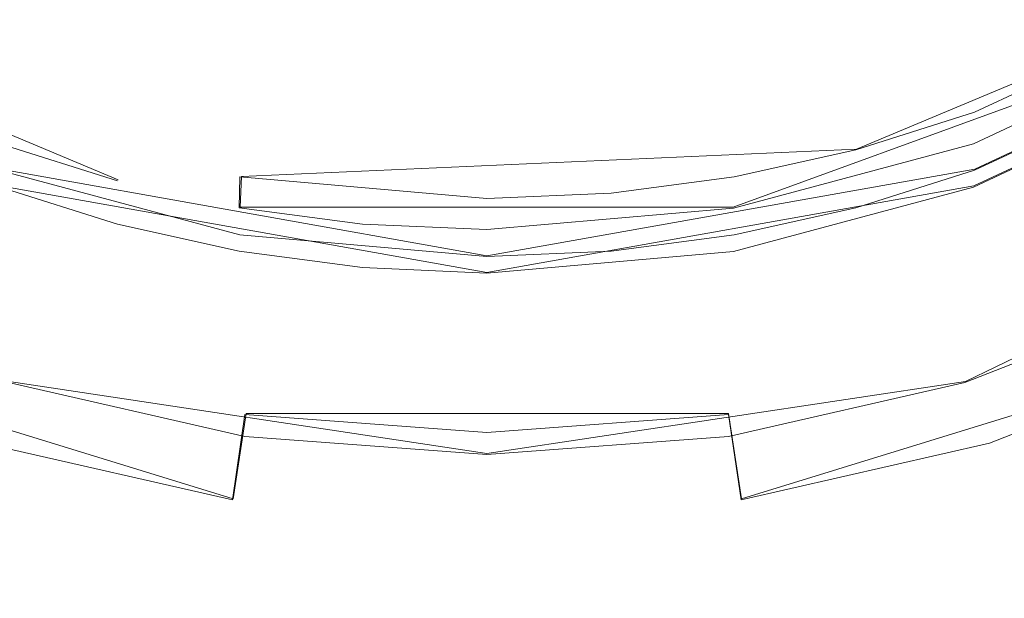
# Model space of a CAD drawing. Extents: x -86 to 85, y -167 to 43.
# Drawn here: x -4 to 4, y -167 to -162 of the extents above; entities that cross this region are included whole.
import ezdxf

# ---------------------------------------------------------------- set-up
doc = ezdxf.new("R2010")
doc.units = 0
doc.header["$LTSCALE"] = 500
doc.header["$MEASUREMENT"] = 0
doc.layers.add('DWXOUTLINES', color=7, linetype='Continuous')
doc.layers.add('FERRO_CHROM', color=7, linetype='Continuous')

msp = doc.modelspace()

# ---------------------------------------------------------------- linework, layer by layer
at = {"layer": 'DWXOUTLINES', "color": 0, "lineweight": 0}
for p, q in [((6.01, -162.32, 146.66), (3.12, -163.53, 146.7)), ((-3.11, -163.79, 139.2), (-6, -162.58, 139.16)), ((2.08, -164.02, 139.21), (6, -162.59, 139.16)), ((6.01, -162.81, 132.67), (4.12, -163.7, 132.7)), ((6, -162.96, 128.67), (4.11, -163.84, 128.7)), ((-2.07, -163.76, 146.71), (3.12, -163.53, 146.7)), ((-4.1, -163.7, 132.7), (0, -164.43, 132.72)), ((4.12, -163.7, 132.7), (0, -164.43, 132.72)), ((-2.08, -164.02, 139.21), (-2.07, -163.76, 146.71)), ((4.04, -165.49, 133.28), (7.71, -163.72, 133.22)), ((-4.11, -163.84, 128.7), (0, -164.57, 128.73)), ((4.11, -163.84, 128.7), (0, -164.57, 128.73)), ((-2.08, -164.02, 139.21), (2.08, -164.02, 139.21)), ((-2.14, -166.48, 138.01), (-6.24, -165.22, 137.97)), ((6.25, -165.22, 137.97), (2.15, -166.48, 138.01)), ((-4.03, -165.49, 133.28), (0, -166.1, 133.3)), ((0, -166.1, 133.3), (4.04, -165.49, 133.28)), ((-2.14, -166.48, 138.01), (-2.03, -165.76, 138.75)), ((-2.03, -165.76, 138.75), (2.04, -165.76, 138.75)), ((2.04, -165.76, 138.75), (2.15, -166.48, 138.01))]:
    msp.add_line(p, q, dxfattribs=at)
at = {"layer": 'FERRO_CHROM', "lineweight": 0}
for points, invisible_edges in [([(-0.0001, -163.9475, 146.7144), (7.7134, -142.7683, 145.9748), (-11.8168, -154.0412, 146.3685), (-0.0001, -163.9475, 146.7144)], 15), ([(7.7134, -142.7683, 145.9748), (-0.0001, -163.9475, 146.7144), (10.3945, -157.9469, 146.5049), (7.7134, -142.7683, 145.9748)], 15), ([(-0.0001, -163.9475, 146.7144), (-11.8168, -154.0412, 146.3685), (-7.7135, -161.1416, 146.6165), (-0.0001, -163.9475, 146.7144)], 15), ([(10.3945, -157.9469, 146.5049), (-0.0001, -163.9475, 146.7144), (4.1166, -163.2195, 146.689), (10.3945, -157.9469, 146.5049)], 15), ([(10.3945, -157.9469, 146.5049), (4.1166, -163.2195, 146.689), (7.7233, -161.1333, 146.6162), (10.3945, -157.9469, 146.5049)], 15), ([(-4.1167, -163.8477, 128.701), (-6.013, -162.9614, 128.67), (-4.8242, -160.9096, 128.5984), (-3.3028, -161.6207, 128.6232)], 11), ([(6.0011, -162.9682, 128.6703), (4.1071, -163.8511, 128.7011), (3.2951, -161.6235, 128.6233), (4.8147, -160.9151, 128.5986)], 11), ([(-0.0001, -163.9475, 146.7144), (-7.7135, -161.1416, 146.6165), (-4.1072, -163.223, 146.6891), (-0.0001, -163.9475, 146.7144)], 15), ([(7.7233, -161.1333, 146.6162), (4.1166, -163.2195, 146.689), (6.0129, -162.3333, 146.6581), (7.7233, -161.1333, 146.6162)], 9), ([(-3.1156, -164.1643, 128.712), (-4.1167, -163.8477, 128.701), (-3.3028, -161.6207, 128.6232), (-2.4997, -161.8747, 128.6321)], 15), ([(4.1071, -163.8511, 128.7011), (2.0838, -164.3934, 128.72), (1.6718, -162.0585, 128.6385), (3.2951, -161.6235, 128.6233)], 15), ([(-2.0885, -164.3925, 128.72), (-3.1156, -164.1643, 128.712), (-2.4997, -161.8747, 128.6321), (-1.6756, -162.0578, 128.6385)], 15), ([(-1.0499, -164.5296, 128.7248), (-2.0885, -164.3925, 128.72), (-1.6756, -162.0578, 128.6385), (-0.8424, -162.1678, 128.6423)], 15), ([(2.0838, -164.3934, 128.72), (-0.0001, -164.5756, 128.7264), (-0.0001, -162.2047, 128.6436), (1.6718, -162.0585, 128.6385)], 11), ([(-0.0001, -164.5756, 128.7264), (-1.0499, -164.5296, 128.7248), (-0.8424, -162.1678, 128.6423), (-0.0001, -162.2047, 128.6436)], 15), ([(4.1166, -163.2195, 146.689), (4.1071, -163.4847, 139.1938), (6.0011, -162.6018, 139.163), (6.0129, -162.3333, 146.6581)], 11), ([(7.011, -162.9191, 139.174), (6.0011, -162.6018, 139.163), (4.1071, -163.4847, 139.1938), (7.011, -162.9191, 139.174)], 13), ([(4.1166, -163.7081, 132.6985), (4.1071, -163.8511, 128.7011), (6.0011, -162.9682, 128.6703), (6.0129, -162.8218, 132.6675)], 1), ([(6.0129, -162.8218, 132.6675), (6.0926, -163.6934, 132.698), (4.1166, -163.7081, 132.6985), (6.0129, -162.8218, 132.6675)], 15), ([(7.011, -162.9191, 139.174), (4.1071, -163.4847, 139.1938), (6.1046, -163.4601, 139.1929), (7.011, -162.9191, 139.174)], 15), ([(-3.1156, -163.7979, 139.2047), (-4.1072, -163.223, 146.6891), (-4.1167, -163.4812, 139.1937), (-3.1156, -163.7979, 139.2047)], 15), ([(-0.0001, -163.9475, 146.7144), (-4.1072, -163.223, 146.6891), (-2.0839, -163.7652, 146.7081), (-0.0001, -163.9475, 146.7144)], 11), ([(-2.0839, -163.7652, 146.7081), (-4.1072, -163.223, 146.6891), (-3.1156, -163.7979, 139.2047), (-2.0885, -164.0261, 139.2127)], 7), ([(4.1166, -163.2195, 146.689), (-0.0001, -163.9475, 146.7144), (2.0884, -163.7644, 146.708), (4.1166, -163.2195, 146.689)], 15), ([(4.1166, -163.2195, 146.689), (2.0884, -163.7644, 146.708), (3.1155, -163.5361, 146.7001), (4.1166, -163.2195, 146.689)], 9), ([(4.1071, -163.4847, 139.1938), (4.1166, -163.2195, 146.689), (3.1155, -163.5361, 146.7001), (4.1071, -163.4847, 139.1938)], 15), ([(-5.145, -163.9298, 139.2094), (-3.1156, -163.7979, 139.2047), (-4.1167, -163.4812, 139.1937), (-5.145, -163.9298, 139.2094)], 13), ([(5.156, -163.9249, 139.2092), (4.1071, -163.4847, 139.1938), (2.0838, -164.0269, 139.2127), (5.156, -163.9249, 139.2092)], 13), ([(2.0884, -163.7644, 146.708), (2.0838, -164.0269, 139.2127), (4.1071, -163.4847, 139.1938), (3.1155, -163.5361, 146.7001)], 15), ([(6.1046, -163.4601, 139.1929), (4.1071, -163.4847, 139.1938), (5.156, -163.9249, 139.2092), (6.1046, -163.4601, 139.1929)], 15), ([(4.1166, -163.7081, 132.6985), (6.0926, -163.6934, 132.698), (5.1449, -164.1566, 132.7142), (4.1166, -163.7081, 132.6985)], 15), ([(-2.0839, -164.2537, 132.7175), (-5.1561, -164.1517, 132.714), (-4.1072, -163.7115, 132.6986), (-2.0839, -164.2537, 132.7175)], 15), ([(-3.1156, -164.1643, 128.712), (-4.1072, -163.7115, 132.6986), (-4.1167, -163.8477, 128.701), (-3.1156, -164.1643, 128.712)], 11), ([(-4.1072, -163.7115, 132.6986), (-3.1156, -164.1643, 128.712), (-2.0885, -164.3925, 128.72), (-2.0839, -164.2537, 132.7175)], 5), ([(-1.0499, -164.1632, 139.2175), (-2.0839, -163.7652, 146.7081), (-2.0885, -164.0261, 139.2127), (-1.0499, -164.1632, 139.2175)], 15), ([(-0.0001, -164.2092, 139.2191), (-0.0001, -163.9475, 146.7144), (-2.0839, -163.7652, 146.7081), (-1.0499, -164.1632, 139.2175)], 15), ([(2.0884, -163.7644, 146.708), (-0.0001, -163.9475, 146.7144), (1.0498, -163.9014, 146.7128), (2.0884, -163.7644, 146.708)], 9), ([(2.0838, -164.0269, 139.2127), (2.0884, -163.7644, 146.708), (1.0498, -163.9014, 146.7128), (2.0838, -164.0269, 139.2127)], 15), ([(4.1071, -163.8511, 128.7011), (4.1166, -163.7081, 132.6985), (3.1155, -164.0247, 132.7095), (4.1071, -163.8511, 128.7011)], 13), ([(4.1166, -163.7081, 132.6985), (5.1449, -164.1566, 132.7142), (3.1155, -164.0247, 132.7095), (4.1166, -163.7081, 132.6985)], 15), ([(-5.145, -163.9298, 139.2094), (-2.0885, -164.0261, 139.2127), (-3.1156, -163.7979, 139.2047), (-5.145, -163.9298, 139.2094)], 15), ([(2.0884, -164.2529, 132.7175), (2.0838, -164.3934, 128.72), (4.1071, -163.8511, 128.7011), (3.1155, -164.0247, 132.7095)], 5), ([(-4.1586, -164.3146, 139.2228), (-2.0885, -164.0261, 139.2127), (-5.145, -163.9298, 139.2094), (-4.1586, -164.3146, 139.2228)], 15), ([(-0.0001, -163.9475, 146.7144), (-0.0001, -164.2092, 139.2191), (2.0838, -164.0269, 139.2127), (1.0498, -163.9014, 146.7128)], 15), ([(5.156, -163.9249, 139.2092), (2.0838, -164.0269, 139.2127), (-0.0001, -164.2092, 139.2191), (5.156, -163.9249, 139.2092)], 13), ([(5.156, -163.9249, 139.2092), (-0.0001, -164.2092, 139.2191), (4.1678, -164.3114, 139.2227), (5.156, -163.9249, 139.2092)], 15), ([(5.9422, -164.5666, 138.7073), (5.156, -163.9249, 139.2092), (4.1678, -164.3114, 139.2227), (4.0368, -165.314, 138.7334)], 15), ([(-4.1586, -164.3146, 139.2228), (-1.0499, -164.1632, 139.2175), (-2.0885, -164.0261, 139.2127), (-4.1586, -164.3146, 139.2228)], 13), ([(3.1155, -164.0247, 132.7095), (5.1449, -164.1566, 132.7142), (2.0884, -164.2529, 132.7175), (3.1155, -164.0247, 132.7095)], 15), ([(-0.0001, -164.436, 132.7239), (-4.168, -164.5382, 132.7275), (-5.1561, -164.1517, 132.714), (-0.0001, -164.436, 132.7239)], 15), ([(-0.0001, -164.436, 132.7239), (-5.1561, -164.1517, 132.714), (-2.0839, -164.2537, 132.7175), (-0.0001, -164.436, 132.7239)], 15), ([(-4.1586, -164.3146, 139.2228), (-0.0001, -164.2092, 139.2191), (-1.0499, -164.1632, 139.2175), (-4.1586, -164.3146, 139.2228)], 13), ([(2.0884, -164.2529, 132.7175), (5.1449, -164.1566, 132.7142), (4.1585, -164.5415, 132.7276), (2.0884, -164.2529, 132.7175)], 15), ([(5.1449, -164.1566, 132.7142), (5.9401, -164.7526, 133.2553), (4.0353, -165.4997, 133.2814), (4.1585, -164.5415, 132.7276)], 13), ([(4.1678, -164.3114, 139.2227), (-0.0001, -164.2092, 139.2191), (-4.1586, -164.3146, 139.2228), (4.1678, -164.3114, 139.2227)], 15), ([(-1.0499, -164.5296, 128.7248), (-2.0839, -164.2537, 132.7175), (-2.0885, -164.3925, 128.72), (-1.0499, -164.5296, 128.7248)], 11), ([(-2.0839, -164.2537, 132.7175), (-1.0499, -164.5296, 128.7248), (-0.0001, -164.5756, 128.7264), (-0.0001, -164.436, 132.7239)], 5), ([(2.0838, -164.3934, 128.72), (2.0884, -164.2529, 132.7175), (1.0498, -164.39, 132.7223), (2.0838, -164.3934, 128.72)], 13), ([(2.0884, -164.2529, 132.7175), (4.1585, -164.5415, 132.7276), (1.0498, -164.39, 132.7223), (2.0884, -164.2529, 132.7175)], 15), ([(3.1521, -164.6147, 139.2332), (4.1678, -164.3114, 139.2227), (-4.1586, -164.3146, 139.2228), (3.1521, -164.6147, 139.2332)], 15), ([(-4.0369, -165.314, 138.7334), (-3.1451, -164.6164, 139.2333), (-4.1586, -164.3146, 139.2228), (-4.0369, -165.314, 138.7334)], 15), ([(-3.1451, -164.6164, 139.2333), (3.1521, -164.6147, 139.2332), (-4.1586, -164.3146, 139.2228), (-3.1451, -164.6164, 139.2333)], 15), ([(3.1521, -164.6147, 139.2332), (4.0368, -165.314, 138.7334), (4.1678, -164.3114, 139.2227), (3.1521, -164.6147, 139.2332)], 15), ([(-0.0001, -164.436, 132.7239), (4.1585, -164.5415, 132.7276), (-4.168, -164.5382, 132.7275), (-0.0001, -164.436, 132.7239)], 15), ([(-0.0001, -164.436, 132.7239), (-0.0001, -164.5756, 128.7264), (2.0838, -164.3934, 128.72), (1.0498, -164.39, 132.7223)], 5), ([(1.0498, -164.39, 132.7223), (4.1585, -164.5415, 132.7276), (-0.0001, -164.436, 132.7239), (1.0498, -164.39, 132.7223)], 15), ([(-4.168, -164.5382, 132.7275), (4.1585, -164.5415, 132.7276), (-3.1522, -164.8414, 132.7381), (-4.168, -164.5382, 132.7275)], 15), ([(-3.1522, -164.8414, 132.7381), (-4.0354, -165.4997, 133.2814), (-4.168, -164.5382, 132.7275), (-3.1522, -164.8414, 132.7381)], 15), ([(-3.1522, -164.8414, 132.7381), (4.1585, -164.5415, 132.7276), (3.145, -164.8433, 132.7381), (-3.1522, -164.8414, 132.7381)], 15), ([(2.1119, -164.8333, 139.2409), (3.1521, -164.6147, 139.2332), (-3.1451, -164.6164, 139.2333), (2.1119, -164.8333, 139.2409)], 15), ([(4.0368, -165.314, 138.7334), (3.1521, -164.6147, 139.2332), (2.1119, -164.8333, 139.2409), (2.0411, -165.7692, 138.7493)], 15), ([(4.1585, -164.5415, 132.7276), (4.0353, -165.4997, 133.2814), (3.145, -164.8433, 132.7381), (4.1585, -164.5415, 132.7276)], 15), ([(6.2473, -165.2265, 137.9655), (5.9422, -164.5666, 138.7073), (4.0368, -165.314, 138.7334), (4.244, -166.0123, 137.993)], 7), ([(-2.1075, -164.8341, 139.2409), (-3.1451, -164.6164, 139.2333), (-4.0369, -165.314, 138.7334), (-2.0413, -165.7692, 138.7493)], 15), ([(-2.1075, -164.8341, 139.2409), (2.1119, -164.8333, 139.2409), (-3.1451, -164.6164, 139.2333), (-2.1075, -164.8341, 139.2409)], 15), ([(5.9401, -164.7526, 133.2553), (6.2458, -165.3604, 134.0401), (4.243, -166.146, 134.0676), (4.0353, -165.4997, 133.2814)], 15), ([(-2.112, -165.0602, 132.7457), (-2.0405, -165.9548, 133.2973), (-4.0354, -165.4997, 133.2814), (-3.1522, -164.8414, 132.7381)], 15), ([(-3.1522, -164.8414, 132.7381), (3.145, -164.8433, 132.7381), (-2.112, -165.0602, 132.7457), (-3.1522, -164.8414, 132.7381)], 15), ([(-2.112, -165.0602, 132.7457), (3.145, -164.8433, 132.7381), (2.1074, -165.0609, 132.7457), (-2.112, -165.0602, 132.7457)], 15), ([(1.0617, -164.9646, 139.2455), (2.1119, -164.8333, 139.2409), (-2.1075, -164.8341, 139.2409), (1.0617, -164.9646, 139.2455)], 15), ([(-2.0413, -165.7692, 138.7493), (-1.0597, -164.9647, 139.2455), (-2.1075, -164.8341, 139.2409), (-2.0413, -165.7692, 138.7493)], 15), ([(-1.0597, -164.9647, 139.2455), (1.0617, -164.9646, 139.2455), (-2.1075, -164.8341, 139.2409), (-1.0597, -164.9647, 139.2455)], 15), ([(1.0617, -164.9646, 139.2455), (2.0411, -165.7692, 138.7493), (2.1119, -164.8333, 139.2409), (1.0617, -164.9646, 139.2455)], 15), ([(2.0404, -165.9548, 133.2973), (2.1074, -165.0609, 132.7457), (3.145, -164.8433, 132.7381), (4.0353, -165.4997, 133.2814)], 7), ([(-0.0001, -165.9221, 138.7547), (-1.0597, -164.9647, 139.2455), (-2.0413, -165.7692, 138.7493), (-0.0001, -165.9221, 138.7547)], 11), ([(-0.0001, -165.0087, 139.247), (1.0617, -164.9646, 139.2455), (-1.0597, -164.9647, 139.2455), (-0.0001, -165.0087, 139.247)], 15), ([(-0.0001, -165.0087, 139.247), (-1.0597, -164.9647, 139.2455), (-0.0001, -165.9221, 138.7547), (-0.0001, -165.0087, 139.247)], 15), ([(-0.0001, -165.0087, 139.247), (2.0411, -165.7692, 138.7493), (1.0617, -164.9646, 139.2455), (-0.0001, -165.0087, 139.247)], 15), ([(-0.0001, -165.9221, 138.7547), (2.0411, -165.7692, 138.7493), (-0.0001, -165.0087, 139.247), (-0.0001, -165.9221, 138.7547)], 15), ([(-2.112, -165.0602, 132.7457), (2.1074, -165.0609, 132.7457), (-1.0618, -165.1914, 132.7503), (-2.112, -165.0602, 132.7457)], 15), ([(-1.0618, -165.1914, 132.7503), (-2.0405, -165.9548, 133.2973), (-2.112, -165.0602, 132.7457), (-1.0618, -165.1914, 132.7503)], 15), ([(-1.0618, -165.1914, 132.7503), (2.1074, -165.0609, 132.7457), (1.0596, -165.1915, 132.7503), (-1.0618, -165.1914, 132.7503)], 15), ([(2.1074, -165.0609, 132.7457), (2.0404, -165.9548, 133.2973), (1.0596, -165.1915, 132.7503), (2.1074, -165.0609, 132.7457)], 15), ([(-0.0001, -165.2355, 132.7518), (-2.0405, -165.9548, 133.2973), (-1.0618, -165.1914, 132.7503), (-0.0001, -165.2355, 132.7518)], 15), ([(-1.0618, -165.1914, 132.7503), (1.0596, -165.1915, 132.7503), (-0.0001, -165.2355, 132.7518), (-1.0618, -165.1914, 132.7503)], 15), ([(1.0596, -165.1915, 132.7503), (-0.0001, -166.1076, 133.3026), (-0.0001, -165.2355, 132.7518), (1.0596, -165.1915, 132.7503)], 15), ([(1.0596, -165.1915, 132.7503), (2.0404, -165.9548, 133.2973), (-0.0001, -166.1076, 133.3026), (1.0596, -165.1915, 132.7503)], 15), ([(-0.0001, -166.1076, 133.3026), (-2.0405, -165.9548, 133.2973), (-0.0001, -165.2355, 132.7518), (-0.0001, -166.1076, 133.3026)], 14), ([(4.244, -166.0123, 137.993), (4.3761, -166.4727, 137.0714), (6.4416, -165.6625, 137.0431), (6.2473, -165.2265, 137.9655)], 15), ([(-2.1461, -166.4908, 138.0097), (-2.0413, -165.7692, 138.7493), (-4.0369, -165.314, 138.7334), (-4.2441, -166.0122, 137.993)], 6), ([(4.244, -166.0123, 137.993), (4.0368, -165.314, 138.7334), (2.0411, -165.7692, 138.7493), (2.146, -166.4908, 138.0097)], 15), ([(6.2458, -165.3604, 134.0401), (6.4409, -165.7326, 134.99), (4.3755, -166.5427, 135.0183), (4.243, -166.146, 134.0676)], 15), ([(-2.0405, -165.9548, 133.2973), (-2.1455, -166.6244, 134.0843), (-4.2431, -166.146, 134.0676), (-4.0354, -165.4997, 133.2814)], 7), ([(4.0353, -165.4997, 133.2814), (4.243, -166.146, 134.0676), (2.1454, -166.6244, 134.0843), (2.0404, -165.9548, 133.2973)], 15), ([(-0.0001, -166.6515, 138.0153), (-0.0001, -165.9221, 138.7547), (-2.0413, -165.7692, 138.7493), (-2.1461, -166.4908, 138.0097)], 15), ([(2.146, -166.4908, 138.0097), (2.0411, -165.7692, 138.7493), (-0.0001, -165.9221, 138.7547), (-0.0001, -166.6515, 138.0153)], 12), ([(-2.2128, -166.9662, 137.0886), (-2.1461, -166.4908, 138.0097), (-4.2441, -166.0122, 137.993), (-4.3762, -166.4727, 137.0714)], 15), ([(-0.0001, -166.1076, 133.3026), (-0.0001, -166.7851, 134.0899), (-2.1455, -166.6244, 134.0843), (-2.0405, -165.9548, 133.2973)], 15), ([(-0.0001, -166.7851, 134.0899), (-0.0001, -166.1076, 133.3026), (2.0404, -165.9548, 133.2973), (2.1454, -166.6244, 134.0843)], 13), ([(2.146, -166.4908, 138.0097), (2.2127, -166.9662, 137.0886), (4.3761, -166.4727, 137.0714), (4.244, -166.0123, 137.993)], 7), ([(-2.1455, -166.6244, 134.0843), (-2.2126, -167.0361, 135.0355), (-4.3756, -166.5426, 135.0183), (-4.2431, -166.146, 134.0676)], 15), ([(4.243, -166.146, 134.0676), (4.3755, -166.5427, 135.0183), (2.2124, -167.0361, 135.0355), (2.1454, -166.6244, 134.0843)], 15), ([(-4.4213, -166.6549, 136.0498), (-2.2357, -167.1534, 136.0672), (-2.2128, -166.9662, 137.0886), (-4.3762, -166.4727, 137.0714)], 15), ([(-0.0001, -167.1319, 137.0944), (-0.0001, -166.6515, 138.0153), (-2.1461, -166.4908, 138.0097), (-2.2128, -166.9662, 137.0886)], 15), ([(-0.0001, -166.6515, 138.0153), (-0.0001, -167.1319, 137.0944), (2.2127, -166.9662, 137.0886), (2.146, -166.4908, 138.0097)], 15), ([(4.4212, -166.6549, 136.0498), (4.3761, -166.4727, 137.0714), (2.2127, -166.9662, 137.0886), (2.2356, -167.1534, 136.0672)], 15), ([(-2.2126, -167.0361, 135.0355), (-2.2357, -167.1534, 136.0672), (-4.4213, -166.6549, 136.0498), (-4.3756, -166.5426, 135.0183)], 15), ([(4.3755, -166.5427, 135.0183), (4.4212, -166.6549, 136.0498), (2.2356, -167.1534, 136.0672), (2.2124, -167.0361, 135.0355)], 15), ([(-0.0001, -166.7851, 134.0899), (-0.0001, -167.2018, 135.0413), (-2.2126, -167.0361, 135.0355), (-2.1455, -166.6244, 134.0843)], 15), ([(-0.0001, -167.2018, 135.0413), (-0.0001, -166.7851, 134.0899), (2.1454, -166.6244, 134.0843), (2.2124, -167.0361, 135.0355)], 15), ([(-0.0001, -167.3209, 136.0731), (-0.0001, -167.1319, 137.0944), (-2.2128, -166.9662, 137.0886), (-2.2357, -167.1534, 136.0672)], 15), ([(-0.0001, -167.1319, 137.0944), (-0.0001, -167.3209, 136.0731), (2.2356, -167.1534, 136.0672), (2.2127, -166.9662, 137.0886)], 15), ([(-0.0001, -167.2018, 135.0413), (-0.0001, -167.3209, 136.0731), (-2.2357, -167.1534, 136.0672), (-2.2126, -167.0361, 135.0355)], 15), ([(-0.0001, -167.3209, 136.0731), (-0.0001, -167.2018, 135.0413), (2.2124, -167.0361, 135.0355), (2.2356, -167.1534, 136.0672)], 15)]:
    msp.add_3dface(points, dxfattribs=dict(at, invisible_edges=invisible_edges))

doc.saveas('drawing.dxf')
